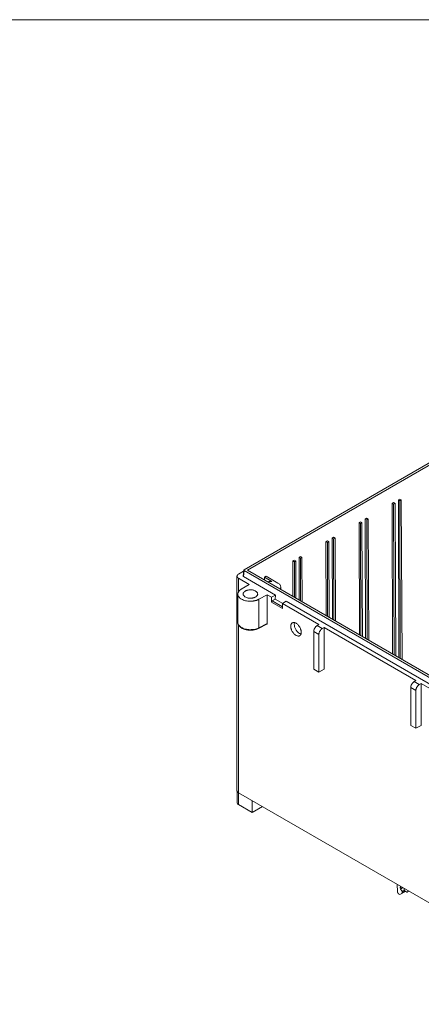
# Model space of a CAD drawing. Units: millimetres. Extents: x 5 to 847, y 3 to 276.
# Drawn here: x 436 to 491, y 142 to 276 of the extents above; entities that cross this region are included whole.
import ezdxf

# ---------------------------------------------------------------- set-up
doc = ezdxf.new("R2010")
doc.units = ezdxf.units.MM

msp = doc.modelspace()

# ---------------------------------------------------------------- linework, layer by layer
at = {"color": 7, "linetype": 'Continuous', "lineweight": 0}
msp.add_line((847.3524, 276.4678), (426.0829, 276.4678), dxfattribs=at)
at = {"color": 7, "linetype": 'Continuous', "lineweight": 15}
for p, q in [((525.734, 235.3136), (466.5253, 201.1332)), ((466.9723, 201.0658), (525.8517, 235.0561)), ((487.6735, 210.692), (487.8677, 210.8041)), ((487.7273, 189.0842), (487.6735, 210.692)), ((487.6735, 210.692), (487.8772, 210.5744)), ((488.0714, 210.6865), (487.8677, 210.8041)), ((487.8772, 210.5744), (488.0714, 210.6865)), ((487.931, 188.9666), (487.8772, 210.5744)), ((488.192, 188.8159), (488.0714, 210.6865)), ((486.8249, 210.2022), (487.0191, 210.3143)), ((486.8763, 189.5754), (486.8249, 210.2022)), ((486.8249, 210.2022), (487.0287, 210.0845)), ((487.2229, 210.1966), (487.0191, 210.3143)), ((487.0287, 210.0845), (487.2229, 210.1966)), ((487.0801, 189.4578), (487.0287, 210.0845)), ((487.338, 189.3089), (487.2229, 210.1966)), ((483.1362, 208.0727), (483.3304, 208.1848)), ((483.1769, 191.711), (483.1362, 208.0727)), ((483.1362, 208.0727), (483.34, 207.9551)), ((483.5341, 208.0672), (483.3304, 208.1848)), ((483.34, 207.9551), (483.5341, 208.0672)), ((483.3807, 191.5934), (483.34, 207.9551)), ((483.6257, 191.452), (483.5341, 208.0672)), ((482.2877, 207.5829), (482.4819, 207.695)), ((482.326, 192.2023), (482.2877, 207.5829)), ((482.2877, 207.5829), (482.4914, 207.4652)), ((482.6856, 207.5773), (482.4819, 207.695)), ((482.4914, 207.4652), (482.6856, 207.5773)), ((482.5297, 192.0847), (482.4914, 207.4652)), ((482.7718, 191.9449), (482.6856, 207.5773)), ((477.7504, 204.9636), (477.9446, 205.0757)), ((478.1484, 204.958), (477.9446, 205.0757)), ((478.5989, 205.4534), (478.7931, 205.5655)), ((478.6266, 194.3379), (478.5989, 205.4534)), ((478.5989, 205.4534), (478.8027, 205.3358)), ((478.9969, 205.4479), (478.7931, 205.5655)), ((478.8027, 205.3358), (478.9969, 205.4479)), ((478.8304, 194.2203), (478.8027, 205.3358)), ((479.0595, 194.088), (478.9969, 205.4479)), ((477.7756, 194.8291), (477.7504, 204.9636)), ((477.7504, 204.9636), (477.9542, 204.8459)), ((477.9542, 204.8459), (478.1484, 204.958)), ((477.9794, 194.7115), (477.9542, 204.8459)), ((478.2056, 194.5809), (478.1484, 204.958)), ((473.2131, 202.3442), (473.4073, 202.4563)), ((473.2253, 197.456), (473.2131, 202.3442)), ((473.2131, 202.3442), (473.4169, 202.2266)), ((473.6111, 202.3387), (473.4073, 202.4563)), ((473.4169, 202.2266), (473.6111, 202.3387)), ((473.6393, 197.217), (473.6111, 202.3387)), ((474.0617, 202.8341), (474.2558, 202.9462)), ((474.0763, 196.9647), (474.0617, 202.8341)), ((474.0617, 202.8341), (474.2654, 202.7165)), ((474.4596, 202.8286), (474.2558, 202.9462)), ((474.2654, 202.7165), (474.4596, 202.8286)), ((474.28, 196.8471), (474.2654, 202.7165)), ((474.4933, 196.724), (474.4596, 202.8286)), ((466.4776, 201.08), (466.4014, 200.2412)), ((466.5253, 200.9973), (466.4512, 200.1807)), ((502.1638, 180.4236), (466.5253, 200.9973)), ((502.2824, 180.6817), (466.9723, 201.0658)), ((473.4291, 197.3384), (473.4169, 202.2266)), ((465.5523, 200.2491), (465.5523, 170.8532)), ((466.4644, 200.9346), (465.7476, 200.5208)), ((467.2328, 199.1192), (465.7476, 199.9765)), ((470.8266, 197.6549), (466.4512, 200.1807)), ((469.3137, 199.7141), (469.3151, 200.0939)), ((469.5508, 200.23), (469.3151, 200.0939)), ((470.3095, 199.5199), (469.3151, 200.0939)), ((471.1688, 199.296), (469.5508, 200.23)), ((467.2328, 199.1192), (466.1412, 198.4551)), ((471.5558, 198.4198), (471.5593, 198.7485)), ((465.6765, 197.7847), (465.6765, 193.8691)), ((468.5338, 197.0739), (469.6841, 197.704)), ((468.5338, 197.0739), (468.5338, 193.1611)), ((469.6841, 197.704), (469.6841, 193.7574)), ((470.2702, 197.3657), (469.6841, 197.704)), ((470.2702, 197.3657), (470.8266, 197.6549)), ((470.2702, 196.6911), (470.2702, 197.3657)), ((470.3693, 196.8571), (470.801, 197.1063)), ((470.801, 197.1063), (470.8266, 197.6549)), ((470.801, 197.1063), (471.8231, 196.5163)), ((470.2702, 196.6911), (470.3693, 196.8571)), ((471.7844, 195.8169), (470.2702, 196.6911)), ((471.7844, 196.0402), (470.3693, 196.8571)), ((472.2854, 196.8127), (471.7844, 196.4916)), ((471.7844, 196.4916), (471.7844, 195.8169)), ((476.7785, 193.6086), (471.7844, 196.4916)), ((496.3295, 182.9323), (472.2854, 196.8127)), ((468.4937, 193.0818), (469.6539, 193.6833)), ((468.5338, 193.1611), (469.6841, 193.7574)), ((473.4372, 193.8705), (473.3961, 193.6558)), ((476.7785, 193.6086), (476.5428, 193.4725)), ((476.5428, 193.4725), (477.2499, 193.0643)), ((477.2499, 193.0643), (477.4856, 193.2004)), ((477.4856, 193.2004), (477.4856, 187.4846)), ((490.0721, 185.9343), (477.4856, 193.2004)), ((476.0713, 192.656), (476.7785, 192.2478)), ((476.0713, 192.656), (476.0713, 187.4846)), ((476.7785, 192.2478), (476.7785, 187.0764)), ((476.0713, 187.4846), (476.7785, 187.0764)), ((476.7785, 187.0764), (477.4856, 187.4846)), ((489.365, 184.9818), (490.0721, 184.5736)), ((489.365, 184.9818), (489.365, 179.8103)), ((490.0721, 185.9343), (489.8364, 185.7983)), ((489.8364, 185.7983), (490.5435, 185.3901)), ((490.5435, 185.3901), (490.7792, 185.5261)), ((490.7792, 185.5261), (490.7792, 179.8103)), ((495.7732, 182.6431), (490.7792, 185.5261)), ((490.0721, 184.5736), (490.0721, 179.4021)), ((489.365, 179.8103), (490.0721, 179.4021)), ((490.0721, 179.4021), (490.7792, 179.8103)), ((465.5758, 170.752), (465.5758, 169.2198)), ((465.7476, 170.5811), (515.9522, 141.5986)), ((465.7711, 168.948), (465.7711, 170.5811)), ((465.7711, 168.948), (467.6449, 167.8662)), ((467.6449, 167.8662), (467.6449, 169.4858)), ((467.6449, 167.8662), (469.0477, 168.676)), ((487.5204, 158.0119), (487.5489, 157.0713)), ((487.7886, 156.6701), (487.8776, 156.6187)), ((488.6647, 157.0731), (487.8776, 156.6187)), ((487.8776, 156.6187), (488.2031, 156.8067)), ((487.9587, 157.7589), (487.9443, 157.5681)), ((487.9443, 157.5681), (488.1183, 157.6668)), ((487.9496, 157.3923), (487.9443, 157.5681)), ((487.9496, 157.3923), (488.2728, 157.5776)), ((487.9496, 157.3923), (488.2007, 157.0845)), ((488.2007, 157.0845), (488.5049, 157.2588)), ((488.2007, 157.0845), (488.2031, 156.9318)), ((488.5799, 157.1456), (488.2031, 156.9318)), ((488.2031, 156.8067), (488.6647, 157.0732)), ((488.2031, 156.9318), (488.2031, 156.8067)), ((488.4545, 157.4727), (488.4545, 157.4418)), ((488.6697, 157.0692), (488.7875, 157.0011)), ((488.9361, 156.9841), (489.1216, 157.0875)), ((489.0026, 157.1254), (489.0026, 157.1562))]:
    msp.add_line(p, q, dxfattribs=at)
at = {"color": 8, "linetype": 'Continuous', "lineweight": 15}
for p, q in [((465.7476, 199.9765), (465.7476, 197.995)), ((465.7476, 193.6039), (465.7476, 170.5811))]:
    msp.add_line(p, q, dxfattribs=at)
at = {"color": 7, "linetype": 'Continuous', "lineweight": 15}
msp.add_arc((465.886, 170.8865), 0.3353, 185.697829, 245.620274, dxfattribs=at)
for points, knots in [([(466.5253, 200.9973), (466.5199, 201.0007), (466.5091, 201.0074), (466.4964, 201.0191), (466.4864, 201.0317), (466.4797, 201.0449), (466.4763, 201.0585), (466.4763, 201.0723), (466.4797, 201.0859), (466.4864, 201.099), (466.4964, 201.1115), (466.5091, 201.1231), (466.5199, 201.1298), (466.5253, 201.1332)], [0, 0, 0, 0, 0.09096866, 0.18190132, 0.27280601, 0.36369075, 0.45456357, 0.5454325, 0.63630558, 0.72719084, 0.81809632, 0.90903003, 1, 1, 1, 1]), ([(465.7476, 200.5208), (465.6859, 200.4852), (465.6365, 200.4425), (465.5697, 200.3494), (465.5523, 200.2991), (465.5523, 200.1983), (465.5697, 200.148), (465.6365, 200.0549), (465.6859, 200.0122), (465.7476, 199.9766)], [0, 0, 0, 0, 0.25, 0.25, 0.5, 0.5, 0.75, 0.75, 1, 1, 1, 1]), ([(466.4041, 200.2537), (466.4034, 200.2521), (466.3981, 200.2383), (466.4116, 200.2105), (466.438, 200.1907), (466.4512, 200.1807)], [0, 0, 0, 0, 0.06159346, 0.53040455, 1, 1, 1, 1]), ([(466.1412, 198.4551), (466.1264, 198.4459), (466.0968, 198.4274), (466.0547, 198.3985), (466.0145, 198.3688), (465.9764, 198.3382), (465.9221, 198.291), (465.8572, 198.2254), (465.7905, 198.1393), (465.7387, 198.0498), (465.6896, 197.9273), (465.6657, 197.7697), (465.7026, 197.5814), (465.7997, 197.4004), (465.9561, 197.2337), (466.1647, 197.0874), (466.4181, 196.967), (466.7068, 196.8768), (467.0204, 196.8207), (467.3465, 196.7994), (467.6195, 196.8132), (467.8318, 196.8415), (467.9867, 196.8714), (468.1358, 196.9099), (468.2621, 196.9515), (468.3671, 196.9929), (468.4533, 197.0315), (468.507, 197.0597), (468.5338, 197.0739)], [0, 0, 0, 0, 0.01253968, 0.02504735, 0.03754134, 0.05004001, 0.06256172, 0.09390745, 0.12510762, 0.1562157, 0.18765218, 0.25012325, 0.31259348, 0.37506512, 0.43753437, 0.50000319, 0.56247304, 0.6249452, 0.68741863, 0.74988896, 0.81235975, 0.84376877, 0.87490263, 0.90606458, 0.93744555, 0.95828488, 0.97910795, 1, 1, 1, 1]), ([(466.6939, 198.2056), (466.7075, 198.2132), (466.7345, 198.2283), (466.7775, 198.2491), (466.822, 198.2685), (466.8682, 198.2863), (466.9161, 198.3026), (466.9655, 198.3173), (467.0291, 198.3336), (467.1081, 198.3499), (467.2345, 198.3681), (467.3976, 198.3777), (467.5929, 198.3663), (467.7807, 198.3336), (467.9541, 198.2804), (468.1055, 198.2082), (468.2305, 198.1208), (468.3227, 198.0207), (468.3793, 197.9122), (468.3992, 197.7995), (468.3825, 197.7054), (468.351, 197.6324), (468.3182, 197.5792), (468.2768, 197.5283), (468.2267, 197.4801), (468.1687, 197.4346), (468.1237, 197.4071), (468.1011, 197.3933)], [0, 0, 0, 0, 0.01813843, 0.03609525, 0.05392598, 0.07168728, 0.0894365, 0.10723111, 0.12512811, 0.15623985, 0.18767102, 0.25013902, 0.3126044, 0.37507177, 0.43747444, 0.50001542, 0.56249335, 0.62496483, 0.68743603, 0.74990254, 0.81236959, 0.8437465, 0.87490966, 0.90613659, 0.9371892, 0.96837561, 1, 1, 1, 1]), ([(470.3095, 199.5199), (470.219, 199.5196), (470.038, 199.5189), (469.8446, 199.4962), (469.7526, 199.47), (469.7419, 199.4669)], [0, 0, 0, 0, 0.46911996, 0.93823523, 1, 1, 1, 1]), ([(471.1687, 199.296), (471.2771, 199.2167), (471.4939, 199.0582), (471.6002, 198.7542), (471.5081, 198.5651), (471.4633, 198.4732)], [0, 0, 0, 0, 0.33949463, 0.67898451, 1, 1, 1, 1]), ([(468.1011, 197.3933), (468.0875, 197.3857), (468.0605, 197.3706), (468.0175, 197.3498), (467.973, 197.3304), (467.9268, 197.3126), (467.879, 197.2963), (467.8295, 197.2816), (467.7659, 197.2653), (467.6869, 197.2491), (467.5605, 197.2309), (467.3975, 197.2212), (467.2022, 197.2327), (467.0144, 197.2654), (466.841, 197.3186), (466.6895, 197.3907), (466.5646, 197.4781), (466.4723, 197.5782), (466.4157, 197.6867), (466.3958, 197.7995), (466.4126, 197.8935), (466.4441, 197.9665), (466.4769, 198.0197), (466.5183, 198.0706), (466.5684, 198.1188), (466.6264, 198.1644), (466.6713, 198.1918), (466.6939, 198.2056)], [0, 0, 0, 0, 0.01813843, 0.03609525, 0.05392598, 0.07168728, 0.0894365, 0.10723111, 0.12512811, 0.15623985, 0.18767102, 0.25013902, 0.3126044, 0.37507177, 0.43747444, 0.50001542, 0.56249335, 0.62496483, 0.68743603, 0.74990254, 0.81236959, 0.8437465, 0.87490966, 0.90613659, 0.9371892, 0.96837561, 1, 1, 1, 1]), ([(465.6786, 193.8898), (465.6779, 193.8847), (465.6667, 193.8035), (465.7139, 193.6499), (465.821, 193.4517), (465.9814, 193.2844), (466.1741, 193.1468), (466.393, 193.0356), (466.6132, 192.9561), (466.8299, 192.9015), (467.0663, 192.8597), (467.2412, 192.8505), (467.3455, 192.8449)], [0, 0, 0, 0, 0.00898856, 0.1417142, 0.26436724, 0.38474067, 0.49929431, 0.60579793, 0.71475339, 0.79583919, 0.87827073, 1, 1, 1, 1]), ([(467.3455, 192.8449), (467.4668, 192.8464), (467.6369, 192.8484), (467.8788, 192.8815), (468.0763, 192.9214), (468.2908, 192.9903), (468.4326, 193.0448), (468.4939, 193.0823), (468.4955, 193.0832)], [0, 0, 0, 0, 0.28894305, 0.40528998, 0.59604388, 0.79000818, 0.99452897, 1, 1, 1, 1]), ([(469.647, 193.6806), (469.6479, 193.6807), (469.6615, 193.6831), (469.6781, 193.7084), (469.6821, 193.7411), (469.6841, 193.7574)], [0, 0, 0, 0, 0.0320087, 0.5159852, 1, 1, 1, 1]), ([(472.9247, 193.3837), (472.925, 193.3993), (472.9254, 193.4304), (472.9289, 193.475), (472.9345, 193.5179), (472.9423, 193.5588), (472.9524, 193.5978), (472.9647, 193.635), (472.9827, 193.6787), (473.0087, 193.7269), (473.0451, 193.7759), (473.0872, 193.8174), (473.1503, 193.8616), (473.2418, 193.8951), (473.3667, 193.9004), (473.5024, 193.8699), (473.6436, 193.8041), (473.7848, 193.7069), (473.9205, 193.5807), (474.0454, 193.4311), (474.1554, 193.2642), (474.2301, 193.115), (474.2786, 192.9939), (474.3089, 192.9027), (474.3327, 192.8125), (474.3498, 192.7238), (474.3605, 192.6368), (474.3618, 192.5815), (474.3625, 192.5536)], [0, 0, 0, 0, 0.01813725, 0.03609286, 0.05392232, 0.07168232, 0.0894302, 0.10722341, 0.12511899, 0.15622939, 0.1876573, 0.2190513, 0.25019609, 0.31265658, 0.37511913, 0.43751767, 0.50005322, 0.5625276, 0.62499306, 0.68745944, 0.74992108, 0.81238336, 0.84375818, 0.87491883, 0.90614376, 0.93719419, 0.9683782, 1, 1, 1, 1]), ([(474.3625, 192.5536), (474.3623, 192.538), (474.3618, 192.5069), (474.3583, 192.4623), (474.3527, 192.4194), (474.3449, 192.3785), (474.3349, 192.3395), (474.3226, 192.3023), (474.3046, 192.2586), (474.2786, 192.2104), (474.2421, 192.1614), (474.2001, 192.1199), (474.137, 192.0757), (474.0454, 192.0422), (473.9205, 192.0369), (473.7849, 192.0673), (473.6437, 192.1332), (473.5024, 192.2304), (473.3668, 192.3566), (473.2418, 192.5062), (473.1319, 192.6731), (473.0572, 192.8223), (473.0087, 192.9434), (472.9784, 193.0346), (472.9545, 193.1248), (472.9374, 193.2135), (472.9268, 193.3005), (472.9254, 193.3558), (472.9247, 193.3837)], [0, 0, 0, 0, 0.01813725, 0.03609286, 0.05392232, 0.07168232, 0.0894302, 0.10722341, 0.12511899, 0.15622939, 0.1876573, 0.2190513, 0.25019609, 0.31265658, 0.37511913, 0.43751767, 0.50005322, 0.5625276, 0.62499306, 0.68745944, 0.74992108, 0.81238336, 0.84375818, 0.87491883, 0.90614376, 0.93719419, 0.9683782, 1, 1, 1, 1]), ([(473.3961, 193.6558), (473.4069, 193.541), (473.4285, 193.3113), (473.595, 192.938), (473.8318, 192.6199), (474.0936, 192.3983), (474.2531, 192.3567), (474.3214, 192.3389)], [0, 0, 0, 0, 0.21051113, 0.4210219, 0.63154474, 0.84205689, 1, 1, 1, 1]), ([(476.0714, 192.656), (476.0714, 192.7273), (476.0836, 192.8056), (476.1309, 192.9645), (476.1658, 193.0451), (476.2531, 193.1962), (476.3054, 193.2667), (476.4194, 193.3871), (476.4811, 193.4369), (476.5428, 193.4725)], [0, 0, 0, 0, 0.25, 0.25, 0.5, 0.5, 0.75, 0.75, 1, 1, 1, 1]), ([(477.2499, 193.0643), (477.2394, 193.058), (477.2187, 193.0456), (477.1879, 193.0242), (477.1575, 193.0009), (477.1276, 192.9756), (477.0982, 192.9482), (477.0501, 192.8995), (476.9862, 192.8233), (476.9145, 192.7137), (476.8553, 192.5967), (476.8165, 192.49), (476.7933, 192.398), (476.7808, 192.3207), (476.7793, 192.2722), (476.7785, 192.2478)], [0, 0, 0, 0, 0.04226251, 0.08406213, 0.12557525, 0.16698192, 0.20846355, 0.25020061, 0.37525168, 0.50007403, 0.6246323, 0.74993732, 0.83300767, 0.915879, 1, 1, 1, 1]), ([(489.365, 184.9818), (489.365, 185.053), (489.3772, 185.1313), (489.4245, 185.2903), (489.4594, 185.3708), (489.5467, 185.522), (489.599, 185.5925), (489.713, 185.7129), (489.7747, 185.7626), (489.8364, 185.7983)], [0, 0, 0, 0, 0.25, 0.25, 0.5, 0.5, 0.75, 0.75, 1, 1, 1, 1]), ([(490.5435, 185.3901), (490.5331, 185.3838), (490.5123, 185.3714), (490.4815, 185.3499), (490.4511, 185.3267), (490.4212, 185.3013), (490.3918, 185.274), (490.3438, 185.2253), (490.2798, 185.1491), (490.2081, 185.0395), (490.149, 184.9225), (490.1101, 184.8158), (490.0869, 184.7237), (490.0744, 184.6465), (490.0729, 184.598), (490.0721, 184.5736)], [0, 0, 0, 0, 0.04226251, 0.08406213, 0.12557525, 0.16698192, 0.20846355, 0.25020061, 0.37525168, 0.50007403, 0.6246323, 0.74993732, 0.83300767, 0.915879, 1, 1, 1, 1]), ([(465.5758, 169.2201), (465.5849, 169.1692), (465.6031, 169.0672), (465.7151, 168.9878), (465.7711, 168.948)], [0, 0, 0, 0, 0.4999473, 1, 1, 1, 1]), ([(487.5489, 157.0713), (487.5494, 157.0623), (487.5503, 157.0444), (487.5546, 157.0163), (487.5608, 156.9877), (487.572, 156.9488), (487.591, 156.8997), (487.6212, 156.8423), (487.6574, 156.7885), (487.6984, 156.7407), (487.7427, 156.6995), (487.7733, 156.6799), (487.7886, 156.6701)], [0, 0, 0, 0, 0.06302402, 0.12534217, 0.18754239, 0.25021595, 0.37499937, 0.50012969, 0.62491476, 0.75004895, 0.87459291, 1, 1, 1, 1]), ([(488.4545, 157.4418), (488.4547, 157.4335), (488.4551, 157.417), (488.4583, 157.391), (488.4634, 157.3644), (488.4729, 157.3283), (488.4895, 157.2826), (488.5165, 157.2293), (488.5493, 157.1791), (488.5867, 157.1347), (488.6273, 157.0963), (488.6555, 157.0782), (488.6697, 157.0692)], [0, 0, 0, 0, 0.0630393, 0.1253544, 0.1875464, 0.25021993, 0.37498628, 0.50013178, 0.62489926, 0.75004954, 0.87456603, 1, 1, 1, 1]), ([(489.0026, 157.1254), (489.0026, 157.1254), (489.0026, 157.1092), (488.9999, 157.0782), (488.9875, 157.0384), (488.9675, 157.0067), (488.9406, 156.9844), (488.9078, 156.9722), (488.8703, 156.9708), (488.8297, 156.9795), (488.8016, 156.9939), (488.7875, 157.0011)], [0, 0, 0, 0, 0.00001053, 0.12499067, 0.24997492, 0.37496387, 0.49995812, 0.62495827, 0.7499649, 0.87497861, 1, 1, 1, 1])]:
    msp.add_open_spline(points, degree=3, knots=knots, dxfattribs=at)
at = {"color": 8, "linetype": 'Continuous', "lineweight": 15}
for points, knots in [([(465.6801, 193.8917), (465.6789, 193.8876), (465.6414, 193.7605), (465.7885, 193.5059), (466.1396, 193.1954), (466.6896, 192.9785), (467.3174, 192.8938), (467.8502, 192.9359), (468.2501, 193.0319), (468.4362, 193.1167), (468.5338, 193.1611)], [0, 0, 0, 0, 0.00554456, 0.17548733, 0.33669951, 0.49794391, 0.6678543, 0.81557319, 0.90327084, 1, 1, 1, 1]), ([(468.5338, 193.1611), (468.5315, 193.1446), (468.5268, 193.1116), (468.5098, 193.0862), (468.4962, 193.0838), (468.4953, 193.0836)], [0, 0, 0, 0, 0.4826077, 0.96517355, 1, 1, 1, 1])]:
    msp.add_open_spline(points, degree=3, knots=knots, dxfattribs=at)

doc.saveas('drawing.dxf')
